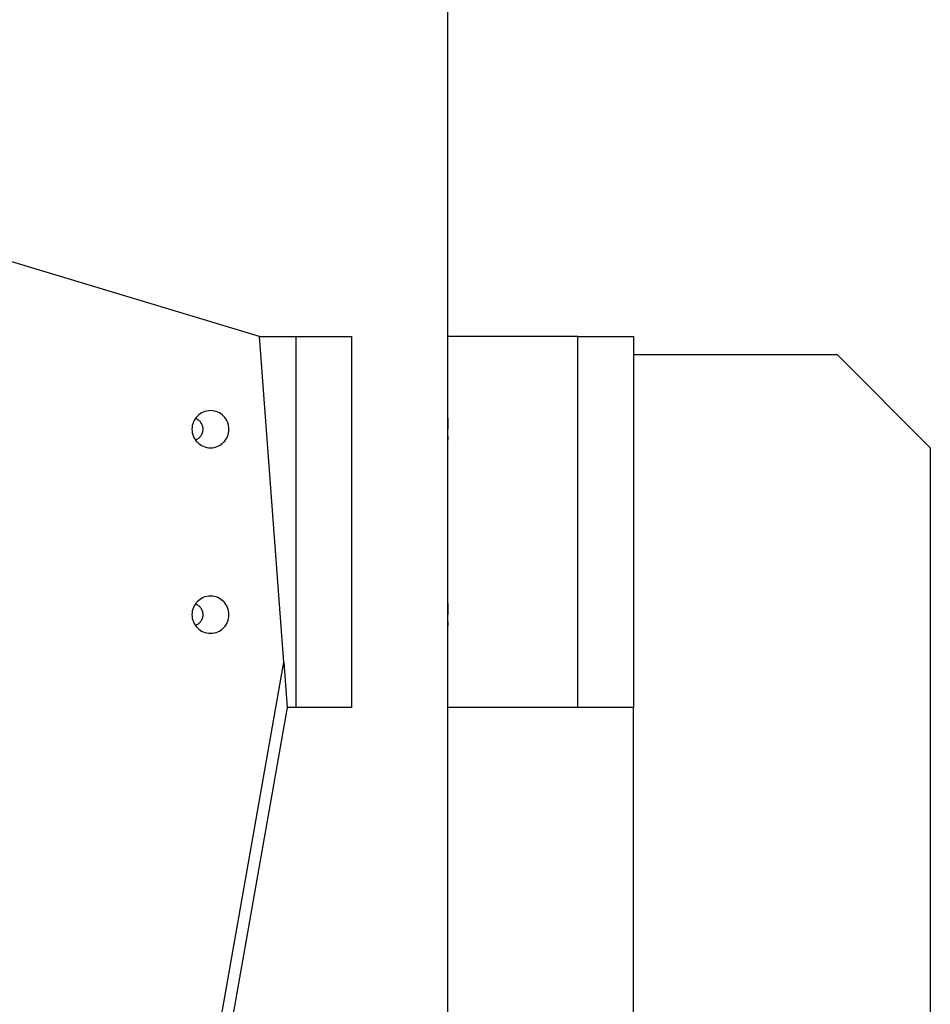
# Model space of a CAD drawing. Extents: x -37.2 to 25.8, y 26.7 to 75.6.
# Drawn here: x -11.2 to -8.7, y 55 to 57.6 of the extents above; entities that cross this region are included whole.
import ezdxf

# ---------------------------------------------------------------- set-up
doc = ezdxf.new("R2010")
doc.units = 0
doc.layers.get('0').update_dxf_attribs({"linetype": 'CONTINUOUS'})

msp = doc.modelspace()

# ---------------------------------------------------------------- linework, layer by layer
at = {"color": 0}
for points in [[(-10.0292, 56.5477), (-10.0292, 60.4377)], [(-10.0292, 56.5477), (-10.0292, 60.4377)], [(-10.0292, 56.5477), (-10.0292, 60.4377)], [(-10.0292, 56.5477), (-10.0292, 60.4377)], [(-10.0292, 56.5477), (-10.0292, 60.4377)], [(-10.0292, 56.5477), (-10.0292, 60.4377)], [(-10.0292, 56.5477), (-10.0292, 60.4377)], [(-10.0292, 56.5477), (-10.0292, 60.4377)], [(-10.0292, 56.5477), (-10.0292, 60.4377)], [(-10.0292, 56.5477), (-10.0292, 60.4377)], [(-10.0292, 56.5477), (-10.0292, 60.4377)], [(-10.0292, 56.5477), (-10.0292, 60.4377)], [(-10.0292, 56.5477), (-10.0292, 60.4377)], [(-10.0292, 56.5477), (-10.0292, 60.4377)], [(-10.0292, 56.5477), (-10.0292, 60.4377)], [(-10.0292, 56.5477), (-10.0292, 60.4377)], [(-10.0292, 56.5477), (-10.0292, 60.4377)], [(-10.0292, 56.5477), (-10.0292, 60.4377)], [(-10.0292, 56.5477), (-10.0292, 60.4377)], [(-10.0292, 56.5477), (-10.0292, 60.4377)], [(-10.0292, 56.5477), (-10.0292, 60.4377)], [(-10.5367, 56.7677), (-11.2343, 56.9773)], [(-10.5367, 56.7677), (-11.2343, 56.9773)], [(-10.5367, 56.7677), (-11.2343, 56.9773)], [(-10.5367, 56.7677), (-11.2343, 56.9773)], [(-10.5367, 56.7677), (-11.2343, 56.9773)], [(-10.5367, 56.7677), (-11.2343, 56.9773)], [(-10.5367, 56.7677), (-11.2343, 56.9773)], [(-10.5367, 56.7677), (-11.2343, 56.9773)], [(-10.5367, 56.7677), (-11.2343, 56.9773)], [(-10.5367, 56.7677), (-11.2343, 56.9773)], [(-10.5367, 56.7677), (-11.2343, 56.9773)], [(-10.5367, 56.7677), (-11.2343, 56.9773)], [(-10.5367, 56.7677), (-11.2343, 56.9773)], [(-10.5367, 56.7677), (-11.2343, 56.9773)], [(-10.5367, 56.7677), (-11.2343, 56.9773)], [(-10.5367, 56.7677), (-11.2343, 56.9773)], [(-10.5367, 56.7677), (-11.2343, 56.9773)], [(-10.5367, 56.7677), (-11.2343, 56.9773)], [(-10.5367, 56.7677), (-11.2343, 56.9773)], [(-10.5367, 56.7677), (-11.2343, 56.9773)], [(-10.5367, 56.7677), (-11.2343, 56.9773)], [(-10.5367, 56.7677), (-10.5367, 56.7677)], [(-10.4716, 55.8894), (-10.5367, 56.7677)], [(-10.4716, 55.8894), (-10.5367, 56.7677)], [(-10.4716, 55.8894), (-10.5367, 56.7677)], [(-10.4716, 55.8894), (-10.5367, 56.7677)], [(-10.4716, 55.8894), (-10.5367, 56.7677)], [(-10.4716, 55.8894), (-10.5367, 56.7677)], [(-10.4716, 55.8894), (-10.5367, 56.7677)], [(-10.4716, 55.8894), (-10.5367, 56.7677)], [(-10.4716, 55.8894), (-10.5367, 56.7677)], [(-10.4716, 55.8894), (-10.5367, 56.7677)], [(-10.4716, 55.8894), (-10.5367, 56.7677)], [(-10.4716, 55.8894), (-10.5367, 56.7677)], [(-10.4716, 55.8894), (-10.5367, 56.7677)], [(-10.4716, 55.8894), (-10.5367, 56.7677)], [(-10.4716, 55.8894), (-10.5367, 56.7677)], [(-10.4716, 55.8894), (-10.5367, 56.7677)], [(-10.4716, 55.8894), (-10.5367, 56.7677)], [(-10.4716, 55.8894), (-10.5367, 56.7677)], [(-10.4716, 55.8894), (-10.5367, 56.7677)], [(-10.4716, 55.8894), (-10.5367, 56.7677)], [(-10.4716, 55.8894), (-10.5367, 56.7677)], [(-10.5367, 56.7677), (-10.5367, 56.7677)], [(-10.5367, 56.7677), (-10.5367, 56.7677)], [(-10.5367, 56.7677), (-10.4392, 56.7677)], [(-10.5367, 56.7677), (-10.4392, 56.7677)], [(-10.5367, 56.7677), (-10.4392, 56.7677)], [(-10.5367, 56.7677), (-10.4392, 56.7677)], [(-10.5367, 56.7677), (-10.4392, 56.7677)], [(-10.5367, 56.7677), (-10.4392, 56.7677)], [(-10.5367, 56.7677), (-10.4392, 56.7677)], [(-10.5367, 56.7677), (-10.4392, 56.7677)], [(-10.5367, 56.7677), (-10.4392, 56.7677)], [(-10.5367, 56.7677), (-10.4392, 56.7677)], [(-10.5367, 56.7677), (-10.4392, 56.7677)], [(-10.5367, 56.7677), (-10.4392, 56.7677)], [(-10.5367, 56.7677), (-10.4392, 56.7677)], [(-10.5367, 56.7677), (-10.4392, 56.7677)], [(-10.5367, 56.7677), (-10.4392, 56.7677)], [(-10.5367, 56.7677), (-10.4392, 56.7677)], [(-10.5367, 56.7677), (-10.4392, 56.7677)], [(-10.5367, 56.7677), (-10.4392, 56.7677)], [(-10.5367, 56.7677), (-10.4392, 56.7677)], [(-10.5367, 56.7677), (-10.4392, 56.7677)], [(-10.5367, 56.7677), (-10.4392, 56.7677)], [(-10.4392, 56.7677), (-10.4392, 56.7677)], [(-10.4392, 56.7677), (-10.4392, 56.7677)], [(-10.4392, 56.7677), (-10.2892, 56.7677)], [(-10.4392, 56.7677), (-10.2892, 56.7677)], [(-10.4392, 56.7677), (-10.2892, 56.7677)], [(-10.4392, 56.7677), (-10.2892, 56.7677)], [(-10.4392, 56.7677), (-10.2892, 56.7677)], [(-10.4392, 56.7677), (-10.2892, 56.7677)], [(-10.4392, 56.7677), (-10.2892, 56.7677)], [(-10.4392, 56.7677), (-10.2892, 56.7677)], [(-10.4392, 56.7677), (-10.2892, 56.7677)], [(-10.4392, 56.7677), (-10.2892, 56.7677)], [(-10.4392, 56.7677), (-10.2892, 56.7677)], [(-10.4392, 56.7677), (-10.2892, 56.7677)], [(-10.4392, 56.7677), (-10.2892, 56.7677)], [(-10.4392, 56.7677), (-10.2892, 56.7677)], [(-10.4392, 56.7677), (-10.2892, 56.7677)], [(-10.4392, 56.7677), (-10.2892, 56.7677)], [(-10.4392, 56.7677), (-10.2892, 56.7677)], [(-10.4392, 56.7677), (-10.2892, 56.7677)], [(-10.4392, 56.7677), (-10.2892, 56.7677)], [(-10.4392, 56.7677), (-10.2892, 56.7677)], [(-10.4392, 56.7677), (-10.2892, 56.7677)], [(-10.4392, 56.7677), (-10.4392, 56.7677)], [(-10.4392, 56.7677), (-10.4392, 55.7677)], [(-10.4392, 56.7677), (-10.4392, 55.7677)], [(-10.4392, 56.7677), (-10.4392, 55.7677)], [(-10.4392, 56.7677), (-10.4392, 55.7677)], [(-10.4392, 56.7677), (-10.4392, 55.7677)], [(-10.4392, 56.7677), (-10.4392, 55.7677)], [(-10.4392, 56.7677), (-10.4392, 55.7677)], [(-10.4392, 56.7677), (-10.4392, 55.7677)], [(-10.4392, 56.7677), (-10.4392, 55.7677)], [(-10.4392, 56.7677), (-10.4392, 55.7677)], [(-10.4392, 56.7677), (-10.4392, 55.7677)], [(-10.4392, 56.7677), (-10.4392, 55.7677)], [(-10.4392, 56.7677), (-10.4392, 55.7677)], [(-10.4392, 56.7677), (-10.4392, 55.7677)], [(-10.4392, 56.7677), (-10.4392, 55.7677)], [(-10.4392, 56.7677), (-10.4392, 55.7677)], [(-10.4392, 56.7677), (-10.4392, 55.7677)], [(-10.4392, 56.7677), (-10.4392, 55.7677)], [(-10.4392, 56.7677), (-10.4392, 55.7677)], [(-10.4392, 56.7677), (-10.4392, 55.7677)], [(-10.4392, 56.7677), (-10.4392, 55.7677)], [(-10.2892, 56.7677), (-10.2892, 56.7677)], [(-10.2892, 56.7677), (-10.2892, 56.7677)], [(-10.2892, 56.7677), (-10.2892, 55.7677)], [(-10.2892, 56.7677), (-10.2892, 55.7677)], [(-10.2892, 56.7677), (-10.2892, 55.7677)], [(-10.2892, 56.7677), (-10.2892, 55.7677)], [(-10.2892, 56.7677), (-10.2892, 55.7677)], [(-10.2892, 56.7677), (-10.2892, 55.7677)], [(-10.2892, 56.7677), (-10.2892, 55.7677)], [(-10.2892, 56.7677), (-10.2892, 55.7677)], [(-10.2892, 56.7677), (-10.2892, 55.7677)], [(-10.2892, 56.7677), (-10.2892, 55.7677)], [(-10.2892, 56.7677), (-10.2892, 55.7677)], [(-10.2892, 56.7677), (-10.2892, 55.7677)], [(-10.2892, 56.7677), (-10.2892, 55.7677)], [(-10.2892, 56.7677), (-10.2892, 55.7677)], [(-10.2892, 56.7677), (-10.2892, 55.7677)], [(-10.2892, 56.7677), (-10.2892, 55.7677)], [(-10.2892, 56.7677), (-10.2892, 55.7677)], [(-10.2892, 56.7677), (-10.2892, 55.7677)], [(-10.2892, 56.7677), (-10.2892, 55.7677)], [(-10.2892, 56.7677), (-10.2892, 55.7677)], [(-10.2892, 56.7677), (-10.2892, 55.7677)], [(-10.029, 56.7677), (-10.029, 56.7677)], [(-10.029, 55.7677), (-10.029, 56.7677)], [(-10.029, 55.7677), (-10.029, 56.7677)], [(-10.029, 55.7677), (-10.029, 56.7677)], [(-10.029, 55.7677), (-10.029, 56.7677)], [(-10.029, 55.7677), (-10.029, 56.7677)], [(-10.029, 55.7677), (-10.029, 56.7677)], [(-10.029, 55.7677), (-10.029, 56.7677)], [(-10.029, 55.7677), (-10.029, 56.7677)], [(-10.029, 55.7677), (-10.029, 56.7677)], [(-10.029, 55.7677), (-10.029, 56.7677)], [(-10.029, 55.7677), (-10.029, 56.7677)], [(-10.029, 55.7677), (-10.029, 56.7677)], [(-10.029, 55.7677), (-10.029, 56.7677)], [(-10.029, 55.7677), (-10.029, 56.7677)], [(-10.029, 55.7677), (-10.029, 56.7677)], [(-10.029, 55.7677), (-10.029, 56.7677)], [(-10.029, 55.7677), (-10.029, 56.7677)], [(-10.029, 55.7677), (-10.029, 56.7677)], [(-10.029, 55.7677), (-10.029, 56.7677)], [(-10.029, 55.7677), (-10.029, 56.7677)], [(-10.029, 55.7677), (-10.029, 56.7677)], [(-10.029, 56.7677), (-10.029, 56.7677)], [(-9.679, 56.7677), (-10.029, 56.7677)], [(-9.679, 56.7677), (-10.029, 56.7677)], [(-9.679, 56.7677), (-10.029, 56.7677)], [(-9.679, 56.7677), (-10.029, 56.7677)], [(-9.679, 56.7677), (-10.029, 56.7677)], [(-9.679, 56.7677), (-10.029, 56.7677)], [(-9.679, 56.7677), (-10.029, 56.7677)], [(-9.679, 56.7677), (-10.029, 56.7677)], [(-9.679, 56.7677), (-10.029, 56.7677)], [(-9.679, 56.7677), (-10.029, 56.7677)], [(-9.679, 56.7677), (-10.029, 56.7677)], [(-9.679, 56.7677), (-10.029, 56.7677)], [(-9.679, 56.7677), (-10.029, 56.7677)], [(-9.679, 56.7677), (-10.029, 56.7677)], [(-9.679, 56.7677), (-10.029, 56.7677)], [(-9.679, 56.7677), (-10.029, 56.7677)], [(-9.679, 56.7677), (-10.029, 56.7677)], [(-9.679, 56.7677), (-10.029, 56.7677)], [(-9.679, 56.7677), (-10.029, 56.7677)], [(-9.679, 56.7677), (-10.029, 56.7677)], [(-9.679, 56.7677), (-10.029, 56.7677)], [(-9.679, 56.7677), (-9.679, 56.7677)], [(-9.679, 56.7677), (-9.529, 56.7677)], [(-9.679, 56.7677), (-9.529, 56.7677)], [(-9.679, 56.7677), (-9.529, 56.7677)], [(-9.679, 56.7677), (-9.529, 56.7677)], [(-9.679, 56.7677), (-9.529, 56.7677)], [(-9.679, 56.7677), (-9.529, 56.7677)], [(-9.679, 56.7677), (-9.529, 56.7677)], [(-9.679, 56.7677), (-9.529, 56.7677)], [(-9.679, 56.7677), (-9.529, 56.7677)], [(-9.679, 56.7677), (-9.529, 56.7677)], [(-9.679, 56.7677), (-9.529, 56.7677)], [(-9.679, 56.7677), (-9.529, 56.7677)], [(-9.679, 56.7677), (-9.529, 56.7677)], [(-9.679, 56.7677), (-9.529, 56.7677)], [(-9.679, 56.7677), (-9.529, 56.7677)], [(-9.679, 56.7677), (-9.529, 56.7677)], [(-9.679, 56.7677), (-9.529, 56.7677)], [(-9.679, 56.7677), (-9.529, 56.7677)], [(-9.679, 56.7677), (-9.529, 56.7677)], [(-9.679, 56.7677), (-9.529, 56.7677)], [(-9.679, 56.7677), (-9.529, 56.7677)], [(-9.679, 56.7677), (-9.679, 56.7677)], [(-9.679, 56.7677), (-9.679, 56.7677)], [(-9.679, 55.7677), (-9.679, 56.7677)], [(-9.679, 55.7677), (-9.679, 56.7677)], [(-9.679, 55.7677), (-9.679, 56.7677)], [(-9.679, 55.7677), (-9.679, 56.7677)], [(-9.679, 55.7677), (-9.679, 56.7677)], [(-9.679, 55.7677), (-9.679, 56.7677)], [(-9.679, 55.7677), (-9.679, 56.7677)], [(-9.679, 55.7677), (-9.679, 56.7677)], [(-9.679, 55.7677), (-9.679, 56.7677)], [(-9.679, 55.7677), (-9.679, 56.7677)], [(-9.679, 55.7677), (-9.679, 56.7677)], [(-9.679, 55.7677), (-9.679, 56.7677)], [(-9.679, 55.7677), (-9.679, 56.7677)], [(-9.679, 55.7677), (-9.679, 56.7677)], [(-9.679, 55.7677), (-9.679, 56.7677)], [(-9.679, 55.7677), (-9.679, 56.7677)], [(-9.679, 55.7677), (-9.679, 56.7677)], [(-9.679, 55.7677), (-9.679, 56.7677)], [(-9.679, 55.7677), (-9.679, 56.7677)], [(-9.679, 55.7677), (-9.679, 56.7677)], [(-9.679, 55.7677), (-9.679, 56.7677)], [(-9.529, 56.7677), (-9.529, 56.7677)], [(-9.529, 56.7677), (-9.529, 55.7677)], [(-9.529, 56.7677), (-9.529, 55.7677)], [(-9.529, 56.7677), (-9.529, 55.7677)], [(-9.529, 56.7677), (-9.529, 55.7677)], [(-9.529, 56.7677), (-9.529, 55.7677)], [(-9.529, 56.7677), (-9.529, 55.7677)], [(-9.529, 56.7677), (-9.529, 55.7677)], [(-9.529, 56.7677), (-9.529, 55.7677)], [(-9.529, 56.7677), (-9.529, 55.7677)], [(-9.529, 56.7677), (-9.529, 55.7677)], [(-9.529, 56.7677), (-9.529, 55.7677)], [(-9.529, 56.7677), (-9.529, 55.7677)], [(-9.529, 56.7677), (-9.529, 55.7677)], [(-9.529, 56.7677), (-9.529, 55.7677)], [(-9.529, 56.7677), (-9.529, 55.7677)], [(-9.529, 56.7677), (-9.529, 55.7677)], [(-9.529, 56.7677), (-9.529, 55.7677)], [(-9.529, 56.7677), (-9.529, 55.7677)], [(-9.529, 56.7677), (-9.529, 55.7677)], [(-9.529, 56.7677), (-9.529, 55.7677)], [(-9.529, 56.7677), (-9.529, 55.7677)], [(-9.529, 56.7677), (-9.529, 56.7677)], [(-9.529, 56.7177), (-9.529, 56.7177)], [(-8.979, 56.7177), (-9.529, 56.7177)], [(-8.979, 56.7177), (-9.529, 56.7177)], [(-8.979, 56.7177), (-9.529, 56.7177)], [(-8.979, 56.7177), (-9.529, 56.7177)], [(-8.979, 56.7177), (-9.529, 56.7177)], [(-8.979, 56.7177), (-9.529, 56.7177)], [(-8.979, 56.7177), (-9.529, 56.7177)], [(-8.979, 56.7177), (-9.529, 56.7177)], [(-8.979, 56.7177), (-9.529, 56.7177)], [(-8.979, 56.7177), (-9.529, 56.7177)], [(-8.979, 56.7177), (-9.529, 56.7177)], [(-8.979, 56.7177), (-9.529, 56.7177)], [(-8.979, 56.7177), (-9.529, 56.7177)], [(-8.979, 56.7177), (-9.529, 56.7177)], [(-8.979, 56.7177), (-9.529, 56.7177)], [(-8.979, 56.7177), (-9.529, 56.7177)], [(-8.979, 56.7177), (-9.529, 56.7177)], [(-8.979, 56.7177), (-9.529, 56.7177)], [(-8.979, 56.7177), (-9.529, 56.7177)], [(-8.979, 56.7177), (-9.529, 56.7177)], [(-8.979, 56.7177), (-9.529, 56.7177)], [(-8.979, 56.7177), (-8.979, 56.7177)], [(-8.979, 56.7177), (-8.979, 56.7177)], [(-8.729, 56.4677), (-8.979, 56.7177)], [(-8.729, 56.4677), (-8.979, 56.7177)], [(-8.729, 56.4677), (-8.979, 56.7177)], [(-8.729, 56.4677), (-8.979, 56.7177)], [(-8.729, 56.4677), (-8.979, 56.7177)], [(-8.729, 56.4677), (-8.979, 56.7177)], [(-8.729, 56.4677), (-8.979, 56.7177)], [(-8.729, 56.4677), (-8.979, 56.7177)], [(-8.729, 56.4677), (-8.979, 56.7177)], [(-8.729, 56.4677), (-8.979, 56.7177)], [(-8.729, 56.4677), (-8.979, 56.7177)], [(-8.729, 56.4677), (-8.979, 56.7177)], [(-8.729, 56.4677), (-8.979, 56.7177)], [(-8.729, 56.4677), (-8.979, 56.7177)], [(-8.729, 56.4677), (-8.979, 56.7177)], [(-8.729, 56.4677), (-8.979, 56.7177)], [(-8.729, 56.4677), (-8.979, 56.7177)], [(-8.729, 56.4677), (-8.979, 56.7177)], [(-8.729, 56.4677), (-8.979, 56.7177)], [(-8.729, 56.4677), (-8.979, 56.7177)], [(-8.729, 56.4677), (-8.979, 56.7177)], [(-10.6192, 56.5177), (-10.6192, 56.5177), (-10.6193, 56.5226), (-10.6201, 56.5276), (-10.6213, 56.5324), (-10.6231, 56.5371), (-10.625, 56.5414), (-10.6276, 56.5455), (-10.6304, 56.5493), (-10.6338, 56.553), (-10.6372, 56.5561), (-10.6411, 56.559), (-10.6452, 56.5615), (-10.6497, 56.5637), (-10.6542, 56.5654), (-10.659, 56.5666), (-10.664, 56.5674), (-10.6692, 56.5677), (-10.6692, 56.5677), (-10.6741, 56.5674), (-10.6791, 56.5666), (-10.6839, 56.5654), (-10.6886, 56.5637), (-10.6929, 56.5615), (-10.697, 56.559), (-10.7008, 56.5561), (-10.7045, 56.553), (-10.7076, 56.5493), (-10.7105, 56.5455), (-10.713, 56.5414), (-10.7152, 56.5371), (-10.7169, 56.5324), (-10.7181, 56.5276), (-10.7189, 56.5226), (-10.7192, 56.5177), (-10.7192, 56.5177), (-10.7189, 56.5125), (-10.7181, 56.5075), (-10.7169, 56.5027), (-10.7152, 56.4982), (-10.713, 56.4937), (-10.7105, 56.4896), (-10.7076, 56.4857), (-10.7045, 56.4823), (-10.7008, 56.4789), (-10.697, 56.4761), (-10.6929, 56.4735), (-10.6886, 56.4716), (-10.6839, 56.4698), (-10.6791, 56.4686), (-10.6741, 56.4678), (-10.6692, 56.4677), (-10.6692, 56.4677), (-10.664, 56.4678), (-10.659, 56.4686), (-10.6542, 56.4698), (-10.6497, 56.4716), (-10.6452, 56.4735), (-10.6411, 56.4761), (-10.6372, 56.4789), (-10.6338, 56.4823), (-10.6304, 56.4857), (-10.6276, 56.4896), (-10.625, 56.4937), (-10.6231, 56.4982), (-10.6213, 56.5027), (-10.6201, 56.5075), (-10.6193, 56.5125), (-10.6192, 56.5177)], [(-10.7102, 56.4891), (-10.7102, 56.4891), (-10.7078, 56.4898), (-10.7055, 56.4908), (-10.7034, 56.4919), (-10.7015, 56.4932), (-10.6996, 56.4946), (-10.6979, 56.4962), (-10.6963, 56.498), (-10.6949, 56.4999), (-10.6935, 56.5017), (-10.6924, 56.5038), (-10.6914, 56.5059), (-10.6906, 56.5082), (-10.6899, 56.5104), (-10.6895, 56.5128), (-10.6892, 56.5152), (-10.6892, 56.5177), (-10.6892, 56.5177), (-10.6892, 56.52), (-10.6895, 56.5224), (-10.6899, 56.5247), (-10.6906, 56.5271), (-10.6914, 56.5292), (-10.6924, 56.5314), (-10.6935, 56.5333), (-10.6949, 56.5354), (-10.6963, 56.5371), (-10.6979, 56.5389), (-10.6996, 56.5404), (-10.7015, 56.5419), (-10.7034, 56.5431), (-10.7055, 56.5443), (-10.7078, 56.5453), (-10.7102, 56.5463)], [(-10.0298, 56.5177), (-10.0298, 56.5177), (-10.0297, 56.5186), (-10.0297, 56.5195), (-10.0297, 56.5204), (-10.0297, 56.5213), (-10.0297, 56.5222), (-10.0297, 56.5231), (-10.0297, 56.524), (-10.0297, 56.5249), (-10.0297, 56.5256), (-10.0297, 56.5265), (-10.0297, 56.5274), (-10.0297, 56.5283), (-10.0297, 56.5291), (-10.0297, 56.53), (-10.0297, 56.5309), (-10.0297, 56.5318), (-10.0297, 56.5318), (-10.0294, 56.5324), (-10.0294, 56.5333), (-10.0294, 56.5341), (-10.0294, 56.535), (-10.0294, 56.5356), (-10.0294, 56.5365), (-10.0294, 56.5372), (-10.0294, 56.5381), (-10.0294, 56.5387), (-10.0294, 56.5393), (-10.0294, 56.5399), (-10.0294, 56.5407), (-10.0294, 56.5413), (-10.0294, 56.5419), (-10.0294, 56.5425), (-10.0294, 56.5431), (-10.0294, 56.5431), (-10.0292, 56.5434), (-10.0292, 56.544), (-10.0292, 56.5444), (-10.0292, 56.545), (-10.0292, 56.5453), (-10.0292, 56.5457), (-10.0292, 56.546), (-10.0292, 56.5465), (-10.0292, 56.5466), (-10.0292, 56.5469), (-10.0292, 56.5471), (-10.0292, 56.5474), (-10.0292, 56.5474), (-10.0292, 56.5475), (-10.0292, 56.5475), (-10.0292, 56.5477)], [(-10.0292, 56.5477), (-10.0292, 56.5477), (-10.0292, 56.5475), (-10.0292, 56.5475), (-10.0292, 56.5475), (-10.0292, 56.5475), (-10.0292, 56.5474), (-10.0292, 56.5474), (-10.0292, 56.5474), (-10.0292, 56.5474), (-10.0292, 56.5471), (-10.0292, 56.5471), (-10.0292, 56.5471), (-10.0292, 56.5471), (-10.0292, 56.5468), (-10.0292, 56.5468), (-10.0292, 56.5468), (-10.0292, 56.5468), (-10.0292, 56.5468), (-10.0292, 56.5464), (-10.0292, 56.5461), (-10.0292, 56.5458), (-10.0292, 56.5455), (-10.0292, 56.5449), (-10.0292, 56.5446), (-10.0292, 56.5441), (-10.0292, 56.5438), (-10.0292, 56.5432), (-10.0292, 56.5427), (-10.0292, 56.5421), (-10.0292, 56.5417), (-10.0292, 56.5411), (-10.0292, 56.5405), (-10.0292, 56.5399), (-10.0295, 56.5394), (-10.0295, 56.5394), (-10.0295, 56.5382), (-10.0295, 56.537), (-10.0295, 56.5358), (-10.0295, 56.5346), (-10.0295, 56.5332), (-10.0295, 56.532), (-10.0295, 56.5306), (-10.0296, 56.5294), (-10.0296, 56.5279), (-10.0296, 56.5265), (-10.0296, 56.525), (-10.0296, 56.5237), (-10.0296, 56.5222), (-10.0296, 56.5207), (-10.0296, 56.5192), (-10.0298, 56.5177)], [(-10.0292, 56.5477), (-10.0292, 56.5477)], [(-10.0292, 56.4877), (-10.0292, 56.4877), (-10.0292, 56.4877), (-10.0292, 56.4877), (-10.0292, 56.4877), (-10.0292, 56.4877), (-10.0292, 56.4877), (-10.0292, 56.4877), (-10.0292, 56.4877), (-10.0292, 56.4878), (-10.0292, 56.4878), (-10.0292, 56.4878), (-10.0292, 56.4878), (-10.0292, 56.488), (-10.0292, 56.488), (-10.0292, 56.4881), (-10.0292, 56.4881), (-10.0292, 56.4884), (-10.0292, 56.4884), (-10.0292, 56.4887), (-10.0292, 56.4891), (-10.0292, 56.4896), (-10.0292, 56.4902), (-10.0292, 56.4908), (-10.0292, 56.4916), (-10.0292, 56.4925), (-10.0294, 56.4934), (-10.0294, 56.4943), (-10.0294, 56.4953), (-10.0294, 56.4963), (-10.0294, 56.4975), (-10.0294, 56.4987), (-10.0294, 56.4999), (-10.0294, 56.5012), (-10.0297, 56.5027), (-10.0297, 56.5027), (-10.0297, 56.5035), (-10.0297, 56.5044), (-10.0297, 56.5053), (-10.0297, 56.5062), (-10.0297, 56.5071), (-10.0297, 56.508), (-10.0297, 56.5089), (-10.0297, 56.5099), (-10.0297, 56.5108), (-10.0297, 56.5117), (-10.0297, 56.5126), (-10.0297, 56.5137), (-10.0297, 56.5146), (-10.0297, 56.5156), (-10.0297, 56.5165), (-10.0298, 56.5177)], [(-10.0296, 56.4986), (-10.0296, 56.4986), (-10.0295, 56.4983), (-10.0295, 56.4983), (-10.0295, 56.4982), (-10.0295, 56.4982), (-10.0295, 56.4979), (-10.0295, 56.4979), (-10.0295, 56.4979), (-10.0295, 56.4979), (-10.0295, 56.4976), (-10.0295, 56.4976), (-10.0295, 56.4976), (-10.0295, 56.4976), (-10.0295, 56.4973), (-10.0295, 56.4973), (-10.0295, 56.4973), (-10.0295, 56.4973), (-10.0295, 56.4973), (-10.0292, 56.4964), (-10.0292, 56.4955), (-10.0292, 56.4946), (-10.0292, 56.494), (-10.0292, 56.4932), (-10.0292, 56.4926), (-10.0292, 56.492), (-10.0292, 56.4915), (-10.0292, 56.4909), (-10.0292, 56.4903), (-10.0292, 56.4898), (-10.0292, 56.4895), (-10.0292, 56.4891), (-10.0292, 56.4888), (-10.0292, 56.4885), (-10.0292, 56.4883), (-10.0292, 56.4883), (-10.0292, 56.488), (-10.0292, 56.488), (-10.0292, 56.488), (-10.0292, 56.488), (-10.0292, 56.4878), (-10.0292, 56.4878), (-10.0292, 56.4878), (-10.0292, 56.4878), (-10.0292, 56.4877), (-10.0292, 56.4877), (-10.0292, 56.4877), (-10.0292, 56.4877), (-10.0292, 56.4877), (-10.0292, 56.4877), (-10.0292, 56.4877), (-10.0292, 56.4877)], [(-10.0292, 56.4877), (-10.0292, 56.4877)], [(-10.0292, 56.0477), (-10.0292, 56.4877)], [(-10.0292, 56.0477), (-10.0292, 56.4877)], [(-10.0292, 56.0477), (-10.0292, 56.4877)], [(-10.0292, 56.0477), (-10.0292, 56.4877)], [(-10.0292, 56.0477), (-10.0292, 56.4877)], [(-10.0292, 56.0477), (-10.0292, 56.4877)], [(-10.0292, 56.0477), (-10.0292, 56.4877)], [(-10.0292, 56.0477), (-10.0292, 56.4877)], [(-10.0292, 56.0477), (-10.0292, 56.4877)], [(-10.0292, 56.0477), (-10.0292, 56.4877)], [(-10.0292, 56.0477), (-10.0292, 56.4877)], [(-10.0292, 56.0477), (-10.0292, 56.4877)], [(-10.0292, 56.0477), (-10.0292, 56.4877)], [(-10.0292, 56.0477), (-10.0292, 56.4877)], [(-10.0292, 56.0477), (-10.0292, 56.4877)], [(-10.0292, 56.0477), (-10.0292, 56.4877)], [(-10.0292, 56.0477), (-10.0292, 56.4877)], [(-10.0292, 56.0477), (-10.0292, 56.4877)], [(-10.0292, 56.0477), (-10.0292, 56.4877)], [(-10.0292, 56.0477), (-10.0292, 56.4877)], [(-10.0292, 56.0477), (-10.0292, 56.4877)], [(-8.729, 56.4677), (-8.729, 56.4677)], [(-8.729, 56.4677), (-8.729, 52.8031)], [(-8.729, 56.4677), (-8.729, 52.8031)], [(-8.729, 56.4677), (-8.729, 52.8031)], [(-8.729, 56.4677), (-8.729, 52.8031)], [(-8.729, 56.4677), (-8.729, 52.8031)], [(-8.729, 56.4677), (-8.729, 52.8031)], [(-8.729, 56.4677), (-8.729, 52.8031)], [(-8.729, 56.4677), (-8.729, 52.8031)], [(-8.729, 56.4677), (-8.729, 52.8031)], [(-8.729, 56.4677), (-8.729, 52.8031)], [(-8.729, 56.4677), (-8.729, 52.8031)], [(-8.729, 56.4677), (-8.729, 52.8031)], [(-8.729, 56.4677), (-8.729, 52.8031)], [(-8.729, 56.4677), (-8.729, 52.8031)], [(-8.729, 56.4677), (-8.729, 52.8031)], [(-8.729, 56.4677), (-8.729, 52.8031)], [(-8.729, 56.4677), (-8.729, 52.8031)], [(-8.729, 56.4677), (-8.729, 52.8031)], [(-8.729, 56.4677), (-8.729, 52.8031)], [(-8.729, 56.4677), (-8.729, 52.8031)], [(-8.729, 56.4677), (-8.729, 52.8031)], [(-8.729, 56.4677), (-8.729, 56.4677)], [(-10.6192, 56.0177), (-10.6192, 56.0177), (-10.6193, 56.0226), (-10.6201, 56.0276), (-10.6213, 56.0324), (-10.6231, 56.0371), (-10.625, 56.0414), (-10.6276, 56.0455), (-10.6304, 56.0493), (-10.6338, 56.053), (-10.6372, 56.0561), (-10.6411, 56.059), (-10.6452, 56.0615), (-10.6497, 56.0637), (-10.6542, 56.0654), (-10.659, 56.0666), (-10.664, 56.0674), (-10.6692, 56.0677), (-10.6692, 56.0677), (-10.6741, 56.0674), (-10.6791, 56.0666), (-10.6839, 56.0654), (-10.6886, 56.0637), (-10.6929, 56.0615), (-10.697, 56.059), (-10.7008, 56.0561), (-10.7045, 56.053), (-10.7076, 56.0493), (-10.7105, 56.0455), (-10.713, 56.0414), (-10.7152, 56.0371), (-10.7169, 56.0324), (-10.7181, 56.0276), (-10.7189, 56.0226), (-10.7192, 56.0177), (-10.7192, 56.0177), (-10.7189, 56.0125), (-10.7181, 56.0075), (-10.7169, 56.0027), (-10.7152, 55.9982), (-10.713, 55.9937), (-10.7105, 55.9896), (-10.7076, 55.9857), (-10.7045, 55.9823), (-10.7008, 55.9789), (-10.697, 55.9761), (-10.6929, 55.9735), (-10.6886, 55.9716), (-10.6839, 55.9698), (-10.6791, 55.9686), (-10.6741, 55.9678), (-10.6692, 55.9677), (-10.6692, 55.9677), (-10.664, 55.9678), (-10.659, 55.9686), (-10.6542, 55.9698), (-10.6497, 55.9716), (-10.6452, 55.9735), (-10.6411, 55.9761), (-10.6372, 55.9789), (-10.6338, 55.9823), (-10.6304, 55.9857), (-10.6276, 55.9896), (-10.625, 55.9937), (-10.6231, 55.9982), (-10.6213, 56.0027), (-10.6201, 56.0075), (-10.6193, 56.0125), (-10.6192, 56.0177)], [(-10.7102, 55.9891), (-10.7102, 55.9891), (-10.7078, 55.9898), (-10.7055, 55.9908), (-10.7034, 55.9919), (-10.7015, 55.9932), (-10.6996, 55.9946), (-10.6979, 55.9962), (-10.6963, 55.998), (-10.6949, 55.9999), (-10.6935, 56.0017), (-10.6924, 56.0038), (-10.6914, 56.0059), (-10.6906, 56.0082), (-10.6899, 56.0104), (-10.6895, 56.0128), (-10.6892, 56.0152), (-10.6892, 56.0177), (-10.6892, 56.0177), (-10.6892, 56.02), (-10.6895, 56.0224), (-10.6899, 56.0247), (-10.6906, 56.0271), (-10.6914, 56.0292), (-10.6924, 56.0314), (-10.6935, 56.0333), (-10.6949, 56.0354), (-10.6963, 56.0371), (-10.6979, 56.0389), (-10.6996, 56.0404), (-10.7015, 56.0419), (-10.7034, 56.0431), (-10.7055, 56.0443), (-10.7078, 56.0453), (-10.7102, 56.0463)], [(-10.0298, 56.0177), (-10.0298, 56.0177), (-10.0297, 56.0186), (-10.0297, 56.0195), (-10.0297, 56.0204), (-10.0297, 56.0213), (-10.0297, 56.0222), (-10.0297, 56.0231), (-10.0297, 56.024), (-10.0297, 56.0249), (-10.0297, 56.0256), (-10.0297, 56.0265), (-10.0297, 56.0274), (-10.0297, 56.0283), (-10.0297, 56.0291), (-10.0297, 56.03), (-10.0297, 56.0309), (-10.0297, 56.0318), (-10.0297, 56.0318), (-10.0294, 56.0324), (-10.0294, 56.0333), (-10.0294, 56.0341), (-10.0294, 56.035), (-10.0294, 56.0356), (-10.0294, 56.0365), (-10.0294, 56.0372), (-10.0294, 56.0381), (-10.0294, 56.0387), (-10.0294, 56.0393), (-10.0294, 56.0399), (-10.0294, 56.0407), (-10.0294, 56.0413), (-10.0294, 56.0419), (-10.0294, 56.0425), (-10.0294, 56.0431), (-10.0294, 56.0431), (-10.0292, 56.0434), (-10.0292, 56.044), (-10.0292, 56.0444), (-10.0292, 56.045), (-10.0292, 56.0453), (-10.0292, 56.0457), (-10.0292, 56.046), (-10.0292, 56.0465), (-10.0292, 56.0466), (-10.0292, 56.0469), (-10.0292, 56.0471), (-10.0292, 56.0474), (-10.0292, 56.0474), (-10.0292, 56.0475), (-10.0292, 56.0475), (-10.0292, 56.0477)], [(-10.0292, 56.0477), (-10.0292, 56.0477), (-10.0292, 56.0475), (-10.0292, 56.0475), (-10.0292, 56.0475), (-10.0292, 56.0475), (-10.0292, 56.0474), (-10.0292, 56.0474), (-10.0292, 56.0474), (-10.0292, 56.0474), (-10.0292, 56.0471), (-10.0292, 56.0471), (-10.0292, 56.0471), (-10.0292, 56.0471), (-10.0292, 56.0468), (-10.0292, 56.0468), (-10.0292, 56.0468), (-10.0292, 56.0468), (-10.0292, 56.0468), (-10.0292, 56.0464), (-10.0292, 56.0461), (-10.0292, 56.0458), (-10.0292, 56.0455), (-10.0292, 56.0449), (-10.0292, 56.0446), (-10.0292, 56.0441), (-10.0292, 56.0438), (-10.0292, 56.0432), (-10.0292, 56.0427), (-10.0292, 56.0421), (-10.0292, 56.0417), (-10.0292, 56.0411), (-10.0292, 56.0405), (-10.0292, 56.0399), (-10.0295, 56.0394), (-10.0295, 56.0394), (-10.0295, 56.0382), (-10.0295, 56.037), (-10.0295, 56.0358), (-10.0295, 56.0346), (-10.0295, 56.0332), (-10.0295, 56.032), (-10.0295, 56.0306), (-10.0296, 56.0294), (-10.0296, 56.0279), (-10.0296, 56.0265), (-10.0296, 56.025), (-10.0296, 56.0237), (-10.0296, 56.0222), (-10.0296, 56.0207), (-10.0296, 56.0192), (-10.0298, 56.0177)], [(-10.0292, 56.0477), (-10.0292, 56.0477)], [(-10.0292, 55.9877), (-10.0292, 55.9877), (-10.0292, 55.9877), (-10.0292, 55.9877), (-10.0292, 55.9877), (-10.0292, 55.9877), (-10.0292, 55.9877), (-10.0292, 55.9877), (-10.0292, 55.9877), (-10.0292, 55.9878), (-10.0292, 55.9878), (-10.0292, 55.9878), (-10.0292, 55.9878), (-10.0292, 55.988), (-10.0292, 55.988), (-10.0292, 55.9881), (-10.0292, 55.9881), (-10.0292, 55.9884), (-10.0292, 55.9884), (-10.0292, 55.9887), (-10.0292, 55.9891), (-10.0292, 55.9896), (-10.0292, 55.9902), (-10.0292, 55.9908), (-10.0292, 55.9916), (-10.0292, 55.9925), (-10.0294, 55.9934), (-10.0294, 55.9943), (-10.0294, 55.9953), (-10.0294, 55.9963), (-10.0294, 55.9975), (-10.0294, 55.9987), (-10.0294, 55.9999), (-10.0294, 56.0012), (-10.0297, 56.0027), (-10.0297, 56.0027), (-10.0297, 56.0035), (-10.0297, 56.0044), (-10.0297, 56.0053), (-10.0297, 56.0062), (-10.0297, 56.0071), (-10.0297, 56.008), (-10.0297, 56.0089), (-10.0297, 56.0099), (-10.0297, 56.0108), (-10.0297, 56.0117), (-10.0297, 56.0126), (-10.0297, 56.0137), (-10.0297, 56.0146), (-10.0297, 56.0156), (-10.0297, 56.0165), (-10.0298, 56.0177)], [(-10.0296, 55.9986), (-10.0296, 55.9986), (-10.0295, 55.9983), (-10.0295, 55.9983), (-10.0295, 55.9982), (-10.0295, 55.9982), (-10.0295, 55.9979), (-10.0295, 55.9979), (-10.0295, 55.9979), (-10.0295, 55.9979), (-10.0295, 55.9976), (-10.0295, 55.9976), (-10.0295, 55.9976), (-10.0295, 55.9976), (-10.0295, 55.9973), (-10.0295, 55.9973), (-10.0295, 55.9973), (-10.0295, 55.9973), (-10.0295, 55.9973), (-10.0292, 55.9964), (-10.0292, 55.9955), (-10.0292, 55.9946), (-10.0292, 55.994), (-10.0292, 55.9932), (-10.0292, 55.9926), (-10.0292, 55.992), (-10.0292, 55.9915), (-10.0292, 55.9909), (-10.0292, 55.9903), (-10.0292, 55.9898), (-10.0292, 55.9895), (-10.0292, 55.9891), (-10.0292, 55.9888), (-10.0292, 55.9885), (-10.0292, 55.9883), (-10.0292, 55.9883), (-10.0292, 55.988), (-10.0292, 55.988), (-10.0292, 55.988), (-10.0292, 55.988), (-10.0292, 55.9878), (-10.0292, 55.9878), (-10.0292, 55.9878), (-10.0292, 55.9878), (-10.0292, 55.9877), (-10.0292, 55.9877), (-10.0292, 55.9877), (-10.0292, 55.9877), (-10.0292, 55.9877), (-10.0292, 55.9877), (-10.0292, 55.9877), (-10.0292, 55.9877)], [(-10.0292, 55.9877), (-10.0292, 55.9877)], [(-10.0292, 52.7236), (-10.0292, 55.9877)], [(-10.0292, 52.7236), (-10.0292, 55.9877)], [(-10.0292, 52.7236), (-10.0292, 55.9877)], [(-10.0292, 52.7236), (-10.0292, 55.9877)], [(-10.0292, 52.7236), (-10.0292, 55.9877)], [(-10.0292, 52.7236), (-10.0292, 55.9877)], [(-10.0292, 52.7236), (-10.0292, 55.9877)], [(-10.0292, 52.7236), (-10.0292, 55.9877)], [(-10.0292, 52.7236), (-10.0292, 55.9877)], [(-10.0292, 52.7236), (-10.0292, 55.9877)], [(-10.0292, 52.7236), (-10.0292, 55.9877)], [(-10.0292, 52.7236), (-10.0292, 55.9877)], [(-10.0292, 52.7236), (-10.0292, 55.9877)], [(-10.0292, 52.7236), (-10.0292, 55.9877)], [(-10.0292, 52.7236), (-10.0292, 55.9877)], [(-10.0292, 52.7236), (-10.0292, 55.9877)], [(-10.0292, 52.7236), (-10.0292, 55.9877)], [(-10.0292, 52.7236), (-10.0292, 55.9877)], [(-10.0292, 52.7236), (-10.0292, 55.9877)], [(-10.0292, 52.7236), (-10.0292, 55.9877)], [(-10.0292, 52.7236), (-10.0292, 55.9877)], [(-12.0624, 46.8677), (-10.4716, 55.8894)], [(-12.0624, 46.8677), (-10.4716, 55.8894)], [(-12.0624, 46.8677), (-10.4716, 55.8894)], [(-12.0624, 46.8677), (-10.4716, 55.8894)], [(-12.0624, 46.8677), (-10.4716, 55.8894)], [(-12.0624, 46.8677), (-10.4716, 55.8894)], [(-12.0624, 46.8677), (-10.4716, 55.8894)], [(-12.0624, 46.8677), (-10.4716, 55.8894)], [(-12.0624, 46.8677), (-10.4716, 55.8894)], [(-12.0624, 46.8677), (-10.4716, 55.8894)], [(-12.0624, 46.8677), (-10.4716, 55.8894)], [(-12.0624, 46.8677), (-10.4716, 55.8894)], [(-12.0624, 46.8677), (-10.4716, 55.8894)], [(-12.0624, 46.8677), (-10.4716, 55.8894)], [(-12.0624, 46.8677), (-10.4716, 55.8894)], [(-12.0624, 46.8677), (-10.4716, 55.8894)], [(-12.0624, 46.8677), (-10.4716, 55.8894)], [(-12.0624, 46.8677), (-10.4716, 55.8894)], [(-12.0624, 46.8677), (-10.4716, 55.8894)], [(-12.0624, 46.8677), (-10.4716, 55.8894)], [(-12.0624, 46.8677), (-10.4716, 55.8894)], [(-10.4716, 55.8894), (-10.4716, 55.8894)], [(-10.4716, 55.8894), (-10.4626, 55.7677)], [(-10.4716, 55.8894), (-10.4626, 55.7677)], [(-10.4716, 55.8894), (-10.4626, 55.7677)], [(-10.4716, 55.8894), (-10.4626, 55.7677)], [(-10.4716, 55.8894), (-10.4626, 55.7677)], [(-10.4716, 55.8894), (-10.4626, 55.7677)], [(-10.4716, 55.8894), (-10.4626, 55.7677)], [(-10.4716, 55.8894), (-10.4626, 55.7677)], [(-10.4716, 55.8894), (-10.4626, 55.7677)], [(-10.4716, 55.8894), (-10.4626, 55.7677)], [(-10.4716, 55.8894), (-10.4626, 55.7677)], [(-10.4716, 55.8894), (-10.4626, 55.7677)], [(-10.4716, 55.8894), (-10.4626, 55.7677)], [(-10.4716, 55.8894), (-10.4626, 55.7677)], [(-10.4716, 55.8894), (-10.4626, 55.7677)], [(-10.4716, 55.8894), (-10.4626, 55.7677)], [(-10.4716, 55.8894), (-10.4626, 55.7677)], [(-10.4716, 55.8894), (-10.4626, 55.7677)], [(-10.4716, 55.8894), (-10.4626, 55.7677)], [(-10.4716, 55.8894), (-10.4626, 55.7677)], [(-10.4716, 55.8894), (-10.4626, 55.7677)], [(-10.4716, 55.8894), (-10.4716, 55.8894)], [(-10.4716, 55.8894), (-10.4716, 55.8894)], [(-10.4626, 55.7677), (-10.867, 53.4743)], [(-10.4626, 55.7677), (-10.867, 53.4743)], [(-10.4626, 55.7677), (-10.867, 53.4743)], [(-10.4626, 55.7677), (-10.867, 53.4743)], [(-10.4626, 55.7677), (-10.867, 53.4743)], [(-10.4626, 55.7677), (-10.867, 53.4743)], [(-10.4626, 55.7677), (-10.867, 53.4743)], [(-10.4626, 55.7677), (-10.867, 53.4743)], [(-10.4626, 55.7677), (-10.867, 53.4743)], [(-10.4626, 55.7677), (-10.867, 53.4743)], [(-10.4626, 55.7677), (-10.867, 53.4743)], [(-10.4626, 55.7677), (-10.867, 53.4743)], [(-10.4626, 55.7677), (-10.867, 53.4743)], [(-10.4626, 55.7677), (-10.867, 53.4743)], [(-10.4626, 55.7677), (-10.867, 53.4743)], [(-10.4626, 55.7677), (-10.867, 53.4743)], [(-10.4626, 55.7677), (-10.867, 53.4743)], [(-10.4626, 55.7677), (-10.867, 53.4743)], [(-10.4626, 55.7677), (-10.867, 53.4743)], [(-10.4626, 55.7677), (-10.867, 53.4743)], [(-10.4626, 55.7677), (-10.867, 53.4743)], [(-10.4626, 55.7677), (-10.4626, 55.7677)], [(-10.4626, 55.7677), (-10.4626, 55.7677)], [(-10.4626, 55.7677), (-10.4626, 55.7677)], [(-10.4392, 55.7677), (-10.4626, 55.7677)], [(-10.4392, 55.7677), (-10.4626, 55.7677)], [(-10.4392, 55.7677), (-10.4626, 55.7677)], [(-10.4392, 55.7677), (-10.4626, 55.7677)], [(-10.4392, 55.7677), (-10.4626, 55.7677)], [(-10.4392, 55.7677), (-10.4626, 55.7677)], [(-10.4392, 55.7677), (-10.4626, 55.7677)], [(-10.4392, 55.7677), (-10.4626, 55.7677)], [(-10.4392, 55.7677), (-10.4626, 55.7677)], [(-10.4392, 55.7677), (-10.4626, 55.7677)], [(-10.4392, 55.7677), (-10.4626, 55.7677)], [(-10.4392, 55.7677), (-10.4626, 55.7677)], [(-10.4392, 55.7677), (-10.4626, 55.7677)], [(-10.4392, 55.7677), (-10.4626, 55.7677)], [(-10.4392, 55.7677), (-10.4626, 55.7677)], [(-10.4392, 55.7677), (-10.4626, 55.7677)], [(-10.4392, 55.7677), (-10.4626, 55.7677)], [(-10.4392, 55.7677), (-10.4626, 55.7677)], [(-10.4392, 55.7677), (-10.4626, 55.7677)], [(-10.4392, 55.7677), (-10.4626, 55.7677)], [(-10.4392, 55.7677), (-10.4626, 55.7677)], [(-10.4392, 55.7677), (-10.4392, 55.7677)], [(-10.2892, 55.7677), (-10.4392, 55.7677)], [(-10.2892, 55.7677), (-10.4392, 55.7677)], [(-10.2892, 55.7677), (-10.4392, 55.7677)], [(-10.2892, 55.7677), (-10.4392, 55.7677)], [(-10.2892, 55.7677), (-10.4392, 55.7677)], [(-10.2892, 55.7677), (-10.4392, 55.7677)], [(-10.2892, 55.7677), (-10.4392, 55.7677)], [(-10.2892, 55.7677), (-10.4392, 55.7677)], [(-10.2892, 55.7677), (-10.4392, 55.7677)], [(-10.2892, 55.7677), (-10.4392, 55.7677)], [(-10.2892, 55.7677), (-10.4392, 55.7677)], [(-10.2892, 55.7677), (-10.4392, 55.7677)], [(-10.2892, 55.7677), (-10.4392, 55.7677)], [(-10.2892, 55.7677), (-10.4392, 55.7677)], [(-10.2892, 55.7677), (-10.4392, 55.7677)], [(-10.2892, 55.7677), (-10.4392, 55.7677)], [(-10.2892, 55.7677), (-10.4392, 55.7677)], [(-10.2892, 55.7677), (-10.4392, 55.7677)], [(-10.2892, 55.7677), (-10.4392, 55.7677)], [(-10.2892, 55.7677), (-10.4392, 55.7677)], [(-10.2892, 55.7677), (-10.4392, 55.7677)], [(-10.4392, 55.7677), (-10.4392, 55.7677)], [(-10.4392, 55.7677), (-10.4392, 55.7677)], [(-10.2892, 55.7677), (-10.2892, 55.7677)], [(-10.2892, 55.7677), (-10.2892, 55.7677)], [(-10.029, 55.7677), (-10.029, 55.7677)], [(-10.029, 55.7677), (-10.029, 55.7677)], [(-9.679, 55.7677), (-10.029, 55.7677)], [(-9.679, 55.7677), (-10.029, 55.7677)], [(-9.679, 55.7677), (-10.029, 55.7677)], [(-9.679, 55.7677), (-10.029, 55.7677)], [(-9.679, 55.7677), (-10.029, 55.7677)], [(-9.679, 55.7677), (-10.029, 55.7677)], [(-9.679, 55.7677), (-10.029, 55.7677)], [(-9.679, 55.7677), (-10.029, 55.7677)], [(-9.679, 55.7677), (-10.029, 55.7677)], [(-9.679, 55.7677), (-10.029, 55.7677)], [(-9.679, 55.7677), (-10.029, 55.7677)], [(-9.679, 55.7677), (-10.029, 55.7677)], [(-9.679, 55.7677), (-10.029, 55.7677)], [(-9.679, 55.7677), (-10.029, 55.7677)], [(-9.679, 55.7677), (-10.029, 55.7677)], [(-9.679, 55.7677), (-10.029, 55.7677)], [(-9.679, 55.7677), (-10.029, 55.7677)], [(-9.679, 55.7677), (-10.029, 55.7677)], [(-9.679, 55.7677), (-10.029, 55.7677)], [(-9.679, 55.7677), (-10.029, 55.7677)], [(-9.679, 55.7677), (-10.029, 55.7677)], [(-9.679, 55.7677), (-9.679, 55.7677)], [(-9.529, 55.7677), (-9.679, 55.7677)], [(-9.529, 55.7677), (-9.679, 55.7677)], [(-9.529, 55.7677), (-9.679, 55.7677)], [(-9.529, 55.7677), (-9.679, 55.7677)], [(-9.529, 55.7677), (-9.679, 55.7677)], [(-9.529, 55.7677), (-9.679, 55.7677)], [(-9.529, 55.7677), (-9.679, 55.7677)], [(-9.529, 55.7677), (-9.679, 55.7677)], [(-9.529, 55.7677), (-9.679, 55.7677)], [(-9.529, 55.7677), (-9.679, 55.7677)], [(-9.529, 55.7677), (-9.679, 55.7677)], [(-9.529, 55.7677), (-9.679, 55.7677)], [(-9.529, 55.7677), (-9.679, 55.7677)], [(-9.529, 55.7677), (-9.679, 55.7677)], [(-9.529, 55.7677), (-9.679, 55.7677)], [(-9.529, 55.7677), (-9.679, 55.7677)], [(-9.529, 55.7677), (-9.679, 55.7677)], [(-9.529, 55.7677), (-9.679, 55.7677)], [(-9.529, 55.7677), (-9.679, 55.7677)], [(-9.529, 55.7677), (-9.679, 55.7677)], [(-9.529, 55.7677), (-9.679, 55.7677)], [(-9.679, 55.7677), (-9.679, 55.7677)], [(-9.679, 55.7677), (-9.679, 55.7677)], [(-9.529, 55.7677), (-9.529, 55.7677)], [(-9.529, 55.7677), (-9.529, 55.7677)], [(-9.529, 55.7677), (-9.529, 55.7677)], [(-9.529, 52.7542), (-9.529, 55.7677)], [(-9.529, 52.7542), (-9.529, 55.7677)], [(-9.529, 52.7542), (-9.529, 55.7677)], [(-9.529, 52.7542), (-9.529, 55.7677)], [(-9.529, 52.7542), (-9.529, 55.7677)], [(-9.529, 52.7542), (-9.529, 55.7677)], [(-9.529, 52.7542), (-9.529, 55.7677)], [(-9.529, 52.7542), (-9.529, 55.7677)], [(-9.529, 52.7542), (-9.529, 55.7677)], [(-9.529, 52.7542), (-9.529, 55.7677)], [(-9.529, 52.7542), (-9.529, 55.7677)], [(-9.529, 52.7542), (-9.529, 55.7677)], [(-9.529, 52.7542), (-9.529, 55.7677)], [(-9.529, 52.7542), (-9.529, 55.7677)], [(-9.529, 52.7542), (-9.529, 55.7677)], [(-9.529, 52.7542), (-9.529, 55.7677)], [(-9.529, 52.7542), (-9.529, 55.7677)], [(-9.529, 52.7542), (-9.529, 55.7677)], [(-9.529, 52.7542), (-9.529, 55.7677)], [(-9.529, 52.7542), (-9.529, 55.7677)], [(-9.529, 52.7542), (-9.529, 55.7677)]]:
    msp.add_lwpolyline(points, dxfattribs=at)

doc.saveas('drawing.dxf')
